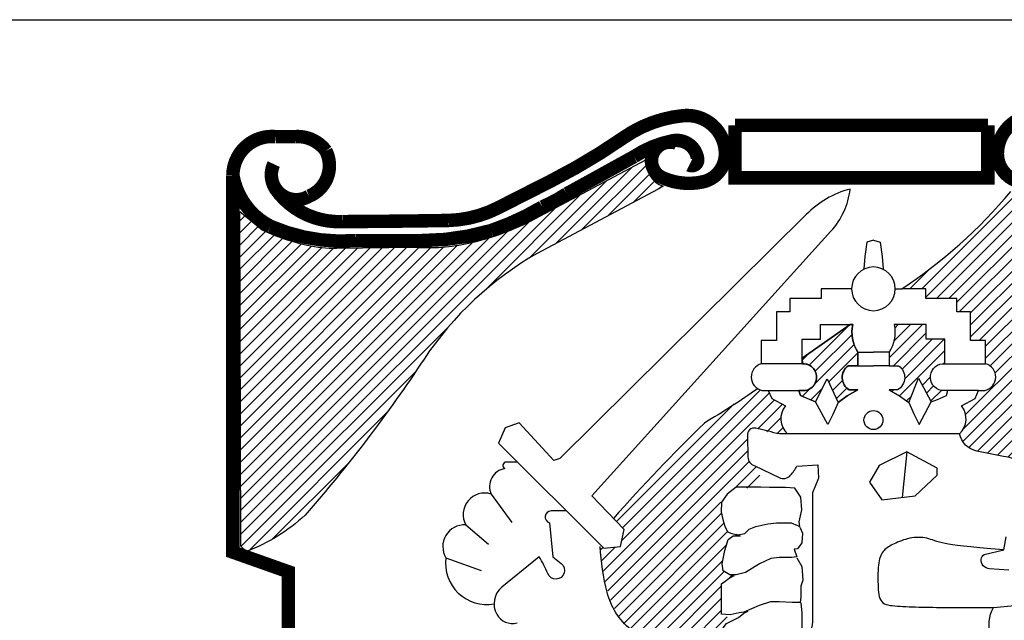
# Model space of a CAD drawing. Units: metres. Extents: x -6304 to 23404, y -997 to 12623.
# Drawn here: x 19824 to 20281, y 2045 to 2324 of the extents above; entities that cross this region are included whole.
import ezdxf
from ezdxf.enums import TextEntityAlignment as Align

# ---------------------------------------------------------------- set-up
doc = ezdxf.new("R2010")
doc.units = ezdxf.units.M
doc.layers.add('M-000A', color=1, linetype='Continuous')
doc.styles.get("Standard").update_dxf_attribs({"font": 'isocp.shx'})
pattern_1 = [(45, (-1165.712494984921, -136.3346756389671), (-0.0561266007566822, 0.05612660075668221), [])]

# ---------------------------------------------------------------- blocks, each defined once
blk = doc.blocks.new('Stampel_020906')
at = {"layer": 'M-000A'}
h = blk.add_hatch(dxfattribs=at)
h.set_pattern_fill('ANSI31', color=4, scale=0.025, style=0)
h.set_pattern_definition(pattern_1)
edge = h.paths.add_edge_path()
edge.add_line((-69.4883238186626, 60.06447094156266), (-69.53986314175063, 60.11554426647683))
edge.add_line((-69.53986314175063, 60.11554426647683), (-69.5493015532752, 63.21871655950582))
edge.add_line((-69.5493015532752, 63.21871655950582), (-69.34164285055635, 63.04893914086085))
edge.add_arc((-68.48958048811801, 64.86982675208355), 2.010383536091641, 244.9233238639442, 257.4527538411748)
edge.add_arc((-68.66802228265851, 64.0680571859042), 1.18899695762189, 257.4527538411656, 270.7435172198462)
edge.add_line((-68.65259331200286, 62.87916033920192), (-67.92578785248884, 62.88859249484966))
edge.add_arc((-67.80671427282391, 64.64529049827462), 1.760728937858254, 266.1222738481881, 282.5034951986015)
edge.add_arc((-67.95058034498311, 65.29404112333623), 2.42523990107583, 282.503495198602, 298.0005072120003)
edge.add_line((-66.81198022211038, 63.15269146997173), (-65.78312512004209, 63.69975511452532))
edge.add_arc((-65.54203344721373, 63.68239220533576), 0.2417160841208178, 175.8807915986441, 250.5143098601573)
edge.add_line((-65.62266302467356, 63.45452045069874), (-65.66845604081755, 63.42826669546992))
edge.add_line((-65.66845604081755, 63.42826669546992), (-66.79054190198349, 62.83184881243466))
edge.add_arc((-65.24114241069447, 60.11989907446366), 3.123349190354425, 119.740324908648, 146.340015546713)
edge.add_arc((-79.03813054476109, 69.23821847666329), 13.41452863633464, 318.79717380498596, 326.58607248212775, ccw=False)
edge.add_arc((-70.10828594395002, 61.66862438622769), 1.719785251367646, 291.1301752077385, 312.5515713116113, ccw=False)
h = blk.add_hatch(dxfattribs=at)
h.set_pattern_fill('ANSI31', color=4, scale=0.025, style=0)
h.set_pattern_definition(pattern_1)
edge = h.paths.add_edge_path()
edge.add_arc((88.13719065529676, -93.19089732654513), 214.9055711701302, 133.4566434727267, 133.7339375750041)
edge.add_arc((-64.85189308806093, 66.30993218430382), 6.112323473805747, 302.0117397961581, 316.34876619557946, ccw=False)
edge.add_arc((-67.27661806298306, 70.0059363121124), 10.53208593590244, 298.79348922268764, 302.5383184518583, ccw=False)
edge.add_arc((-62.61397123065922, 60.49347724903419), 0.4980720343810291, 34.56062801171613, 54.17898837199058)
edge.add_arc((-62.47159427652855, 60.69073525142096), 0.2547986972206321, 54.17898837195914, 88.07412033166693)
edge.add_line((-62.46303135555172, 60.9453900226107), (-62.71085733527252, 60.99713549234076))
edge.add_arc((-62.66802221887269, 61.20228687551798), 0.2095756121702023, 192.4052017167258, 258.2062194348214, ccw=False)
edge.add_arc((-63.00111288402331, 61.29641483130575), 0.1893444064977632, 312.7009556322653, 398.9747619894579)
edge.add_line((-62.85391216985977, 61.41550829889206), (-62.72785739536448, 61.48548742552248))
edge.add_line((-62.72785739536448, 61.48548742552248), (-62.69517669641095, 61.5601314584577))
edge.add_line((-62.69517669641095, 61.5601314584577), (-62.63448331982227, 61.5601314584577))
edge.add_arc((-62.66415683322566, 61.68436643221901), 0.127729581942373, 283.4334110690473, 434.4024248767302)
edge.add_line((-62.62981302364005, 61.8073922378303), (-62.62981302364005, 62.02199590704038))
edge.add_line((-62.62981302364005, 62.02199590704038), (-62.76987413695315, 62.02199590704038))
edge.add_line((-62.76987413695315, 62.02199590704038), (-62.76987413695315, 62.28791631163284))
edge.add_line((-62.76987413695315, 62.28791631163284), (-62.89592891144866, 62.28791631163284))
edge.add_line((-62.89592891144866, 62.28791631163284), (-62.89592891144866, 62.41387984597861))
edge.add_line((-62.89592891144866, 62.41387984597861), (-63.18538945557498, 62.41387984597861))
edge.add_line((-63.18538945557498, 62.41387984597861), (-63.18538945557498, 62.50251998084275))
edge.add_line((-63.18538945557498, 62.50251998084275), (-63.40909431118257, 62.50251998084275))
edge.add_arc((-65.99526500341244, 66.42075749355047), 4.694769861807787, 303.4261753948045, 320.0221746425522)
edge.add_line((-62.39769498115129, 63.40440970354575), (-62.35819423935618, 63.44004167687524))
edge.add_line((-62.35819423935618, 63.44004167687524), (-62.1233713833451, 63.44004167687524))
edge.add_line((-62.1233713833451, 63.44004167687524), (-61.96402852115762, 63.50708466473145))
edge.add_line((-61.96402852115762, 63.50708466473145), (-61.78791081043391, 63.64117202345761))
edge.add_line((-61.78791081043391, 63.64117202345761), (-61.77952338616524, 63.72497575827788))
edge.add_line((-61.77952338616524, 63.72497575827788), (-60.61379653037852, 63.0880646076165))
edge.add_line((-60.61379653037852, 63.0880646076165), (-60.42929139538592, 63.02102161976046))
edge.add_line((-60.42929139538592, 63.02102161976046), (-60.20285596364351, 62.96235969689343))
edge.add_line((-60.20285596364351, 62.96235969689343), (-60.02673825291913, 62.92883820296532))
edge.add_line((-60.02673825291913, 62.92883820296532), (-59.90094053807729, 62.9036963910122))
edge.add_line((-59.90094053807729, 62.9036963910122), (-59.71643540308423, 62.88693564404821))
edge.add_line((-59.71643540308423, 62.88693564404821), (-59.64095768412471, 62.89531532602319))
edge.add_line((-59.64095768412471, 62.89531532602319), (-59.67603836479884, 62.80799320352452))
h = blk.add_hatch(dxfattribs=at)
h.set_pattern_fill('ANSI31', color=4, scale=0.025, style=0)
h.set_pattern_definition(pattern_1)
edge = h.paths.add_edge_path()
edge.add_line((-63.88604303123884, 62.17128397291083), (-64.33388876485105, 61.86025969140428))
edge.add_line((-64.33388876485105, 61.86025969140428), (-64.33074427674546, 61.80761995745081))
edge.add_arc((-64.32330007500491, 61.68300164566733), 0.1248404572697426, -79.80714903157059, 93.41855933668478, ccw=False)
edge.add_line((-64.30120806589775, 61.5601314584577), (-64.36190144248621, 61.5601314584577))
edge.add_line((-64.36190144248621, 61.5601314584577), (-64.34789510366863, 61.51347962938013))
edge.add_line((-64.34789510366863, 61.51347962938013), (-64.20783399035577, 61.45283031535973))
edge.add_line((-64.20783399035577, 61.45283031535973), (-64.10070608592059, 61.66586288063775))
edge.add_line((-64.10070608592059, 61.66586288063775), (-63.99774345781816, 61.44816540905475))
edge.add_line((-63.99774345781816, 61.44816540905475), (-63.9137076997763, 61.50881334006124))
edge.add_line((-63.9137076997763, 61.50881334006124), (-63.81566332805187, 61.56479774777677))
edge.add_line((-63.81566332805187, 61.56479774777677), (-63.8950310647765, 61.56479774777677))
edge.add_arc((-63.82777037167352, 61.67976405708021), 0.1331962954122512, 125.10548987235671, 239.67036009158932, ccw=False)
edge.add_line((-63.9043693822764, 61.78873122959652), (-63.81566332805187, 61.78873122959652))
edge.add_line((-63.81566332805187, 61.78873122959652), (-63.81566332805187, 61.91469338092838))
edge.add_arc((-63.53664057394599, 62.09800466756371), 0.3338513518270239, 167.3205202917567, 213.3039582662732, ccw=False)
edge.add_line((-63.86235036582298, 62.17128397291083), (-63.88604303123884, 62.17128397291083))
h = blk.add_hatch(dxfattribs=at)
h.set_pattern_fill('ANSI31', color=4, scale=0.025, style=0)
h.set_pattern_definition(pattern_1)
edge = h.paths.add_edge_path()
edge.add_line((-63.18072143425661, 62.17128397291083), (-63.47951802101852, 62.17128397291083))
edge.add_arc((-63.81534584443466, 62.09984565836913), 0.3433420448546383, -32.63360427239388, 12.00912571442592, ccw=False)
edge.add_line((-63.5262050587894, 61.91469338092838), (-63.5262050587894, 61.78873122959652))
edge.add_line((-63.5262050587894, 61.78873122959652), (-63.4374990045651, 61.78873122959652))
edge.add_arc((-63.51409801516797, 61.67976405708021), 0.1331962954121854, -59.67036009162399, 54.89451012767688, ccw=False)
edge.add_line((-63.44683732206522, 61.56479774777677), (-63.52620505878963, 61.56479774777677))
edge.add_line((-63.5262050587894, 61.56479774777677), (-63.4281606870652, 61.50881334006124))
edge.add_line((-63.42816068706543, 61.50881334006124), (-63.34412492902334, 61.44816540905475))
edge.add_line((-63.34412492902311, 61.44816540905475), (-63.25190420962554, 61.67353999148827))
edge.add_line((-63.25190420962576, 61.67353999148827), (-63.13403439648573, 61.45283031535979))
edge.add_line((-63.13403439648573, 61.45283031535973), (-62.99397328317264, 61.51347962938007))
edge.add_line((-62.99397328317264, 61.51347962938013), (-62.97996694435506, 61.5601314584577))
edge.add_line((-62.97996694435506, 61.5601314584577), (-63.04066032094352, 61.5601314584577))
edge.add_arc((-63.01856831183659, 61.68300164566733), 0.1248404572697285, 85.1344536809192, 259.8071490315823, ccw=False)
edge.add_line((-63.00797962199067, 61.8073922378303), (-63.00797962199022, 62.03599062595521))
edge.add_line((-63.00797962199022, 62.03599062595526), (-63.18072143425661, 62.03599062595526))
edge.add_line((-63.18072143425661, 62.03599062595526), (-63.18072143425661, 62.17128397291089))
h = blk.add_hatch(dxfattribs=at)
h.set_pattern_fill('ANSI31', color=4, scale=0.025, style=0)
h.set_pattern_definition(pattern_1)
h.paths.add_polyline_path([(-64.74419733737682, 61.57530458434883), (-65.23872054614503, 61.25730670763301), (-66.08370228749504, 60.37192271973544), (-65.98530586171728, 60.26842215630802), (-66.01678350840666, 60.11114782217157), (-66.17417174185266, 60.09542067297468), (-66.20564938854204, 60.11114782217157), (-66.17159912803709, 59.82514313063496), (-66.11633812713399, 59.62496429770147), (-66.0403531134607, 59.46620258576252), (-65.9298288367902, 59.34885661180397), (-65.10393638689129, 58.66422877980494), (-65.05254338597206, 58.76902936500778), (-65.04563462342776, 58.84495821797196), (-65.04563462342776, 58.94849894593699), (-65.01800412297575, 59.03133180491193), (-65.01800412297575, 59.16248302486406), (-65.0594498736532, 59.17628827085741), (-65.0663586361984, 59.36266185779738), (-65.02491288552073, 59.41098021877463), (-65.03181937320142, 59.48000783175598), (-65.08017388642406, 59.48691045475277), (-65.08017388642406, 59.76301814065033), (-65.03872813574662, 59.79062863263732), (-65.01109536043077, 59.81824050763828), (-64.96274312207242, 59.83894837662854), (-65.02491288552073, 59.85965624561879), (-65.0594498736532, 59.8734614916122), (-65.07326512387908, 59.95629435058709), (-65.03872813574662, 60.10815343952936), (-65.01800412297575, 60.17718105251083), (-64.98346485997945, 60.20479154449765), (-64.90747984630525, 60.21859679049123), (-65.02491288552073, 60.2531099054749), (-65.0594498736532, 60.30142964946617), (-65.07326512387908, 60.41187300042805), (-65.09398913664972, 60.48089923039538), (-65.08708264896904, 60.52921897438659), (-65.02491288552073, 60.61205183336153), (-64.96274312207242, 60.65346757134188), (-64.88675583353461, 60.65346757134188), (-64.76932506918365, 60.65346757134188), (-64.70715530573534, 60.82603452927435), (-64.7900490819543, 60.8605490272721), (-64.81767958240562, 60.88815951925903), (-64.83149483263196, 60.91577001124597), (-64.83149483263196, 60.94338050323296), (-64.83840359517649, 61.15736458215986), (-64.82458607008675, 61.19187908015772), (-64.76932506918365, 61.21258694914781), (-64.70024654319081, 61.19187908015772), (-64.64498554228749, 61.17116982815344), (-64.58281577883918, 61.17116982815344), (-64.54827651584287, 61.15736458215986), (-64.47229150216936, 61.15736458215986), (-64.50683076516589, 61.1987817031544), (-64.52064601539155, 61.2401974411348), (-64.52064601539155, 61.28161317911531), (-64.527552503072, 61.32303030010968), (-64.51373725284657, 61.36444603809002), (-64.51373725284657, 61.38515390708028), (-64.48610675239524, 61.41276439906727), (-64.61401099147724, 61.48548742552248), (-64.64669169043054, 61.5601314584577), (-64.707385067019, 61.5601314584577)])
blk.add_line((-180, 65), (0, 65), dxfattribs=at)
at = {"layer": 'M-000A', "color": 4}
for p, q in [((-63.81566332805187, 61.91469338092838), (-63.67093419342063, 61.91469338092838)), ((-63.5262050587894, 61.91469338092838), (-63.67093419342086, 61.91469338092838)), ((-64.33388876485105, 61.8073922378303), (-64.71205536320122, 61.8073922378303)), ((-63.81566332805187, 61.78873122959652), (-63.67093419342063, 61.78873122959652)), ((-63.5262050587894, 61.78873122959652), (-63.67093419342086, 61.78873122959652)), ((-63.00797962199022, 61.8073922378303), (-62.62981302364005, 61.8073922378303))]:
    blk.add_line(p, q, dxfattribs=at)
at = {"layer": 'M-000A', "color": 4, "const_width": 0.125, "flags": 128}
for points in [[(-69.22591221660218, 63.4390705724507, 0.2601429227052792), (-68.59370256017246, 63.12635368291745, 0.002894337999472768), (-67.61463193634017, 63.13696066237037, 0.1111284783545578), (-67.15518337141907, 63.25368575324512, -0.0002271643884783489), (-66.66458374907938, 63.50269965940095, 0.0346021419196909), (-65.98708704717001, 63.90734654636157, -0.1291028965023887), (-65.4341899424644, 64.10967070038447, -0.4384833060317603), (-65.04482604520535, 63.75949542775965, -0.3556287865493701), (-65.25508236442624, 63.49491779719807, -0.1612047711628285), (-65.6288718910937, 63.53382568712783, -0.9703807284257538), (-65.49648742483078, 63.85287493202549, 0.01511547943023452)], [(-58.33981630079484, 63.4390705724507, -0.2601429227052792), (-58.97202595722456, 63.12635368291745, -0.002894337999472768), (-59.95109658105685, 63.13696066237037, -0.1111284783545578), (-60.41054514597795, 63.25368575324512, 0.0002271643884783489), (-60.90114476831764, 63.50269965940095, -0.0346021419196909), (-61.57864147022701, 63.90734654636157, 0.1291028965023887), (-62.13153857493262, 64.10967070038447, 0.4384833060317603), (-62.52090247219166, 63.75949542775965, 0.3556287865493701), (-62.31064615297078, 63.49491779719807, 0.1612047711628285), (-61.93685662630332, 63.53382568712783, 0.9703807284257538), (-62.06924109256624, 63.85287493202549, -0.01511547943023452)], [(-69.2353948866205, 63.66018431413744, 0.7421229416193832), (-68.90732322532108, 63.362628981917, 0.434783514794384), (-68.75157720316997, 63.78283959328365, 0.2577507967439961), (-69.03970769158468, 63.91512840856444), (-69.21881526962261, 63.91512840856444, 0.4367201863981285), (-69.61472021723102, 63.55717127373703, 0.2364624085277571), (-69.26554069763279, 63.08248904803429, 0.1223948010614201), (-68.4712362162877, 62.9502002327535), (-67.86382649827578, 62.9502002327535, 0.07186345268222354), (-67.21748085378499, 63.04357973701934, 0.05343698009990311), (-66.74231662787952, 63.26265848479176, 0.0406922811693313), (-66.51558492227855, 63.38500538846341), (-65.8936408236209, 63.72836797894757, -0.09842665224443387), (-65.53542566754504, 63.87622051863468, -0.4391753274993985), (-65.30180547620057, 63.70502239233866, -0.5934489219015023), (-65.37967964539439, 63.65055077800287, -3.09077178444898)], [(-69.61472021723102, 63.55717127373703), (-69.61472021723102, 60.05956243174603), (-69.09971441658672, 59.87723010341193), (-69.09971441658672, 56.49104002039957, -0.5221847309475994), (-69.5358408016316, 56.18731149434944, -0.430419772702458), (-69.68289399022615, 56.49916578520526, -0.5034626725176775), (-69.31679899941605, 56.52646625174691, -0.3429619352881521), (-69.357849649326, 56.26020605638439, 1.61288412723351)]]:
    blk.add_lwpolyline(points, format="xyb", dxfattribs=at)
for points in [[(-64.95620685739641, 64.02021907543366), (-63.78286425869851, 64.02021907543366)], [(-64.95620685739641, 64.02021907543366), (-64.95620685739641, 63.53269734553004), (-63.78286425869851, 63.53269734553004)], [(-62.60952166000061, 64.02021907543366), (-62.60952166000061, 63.53269734553004), (-63.78286425869851, 63.53269734553004)], [(-62.60952166000061, 64.02021907543366), (-63.78286425869851, 64.02021907543366)]]:
    blk.add_lwpolyline(points, dxfattribs=at)
at = {"layer": 'M-000A', "color": 4, "flags": 128}
for points in [[(-69.4883238186626, 60.06447094156266), (-69.53986314175063, 60.11554426647683), (-69.5493015532752, 63.21871655950582), (-69.34164285055635, 63.04893914086085, 0.05472448273549765), (-68.92632544511935, 62.90745680614515, 0.0580569929104979), (-68.65259331200286, 62.87916033920192), (-67.92578785248884, 62.88859249484966, 0.07159853345441371), (-67.42551791874098, 62.92632111744047, 0.06772171614954339), (-66.81198022211038, 63.15269146997173), (-65.78312512004209, 63.69975511452532, 0.3376718860974188), (-65.62266302467356, 63.45452045069874), (-65.66845604081755, 63.42826669546992), (-66.79054190198349, 62.83184881243466, 0.1165870163471689), (-67.84083532417799, 61.85105675661487, -0.03399857236045712), (-68.94527506382224, 60.40171199638928, -0.09374161892448052)], [(-63.88604303123884, 62.17128397291083), (-64.33388876485105, 61.86025969140428), (-64.33074427674546, 61.80761995745081, -0.9425641385581686), (-64.30120806589775, 61.5601314584577), (-64.36190144248621, 61.5601314584577), (-64.34789510366863, 61.51347962938013), (-64.20783399035577, 61.45283031535973), (-64.10070608592059, 61.66586288063775), (-63.99774345781816, 61.44816540905475), (-63.9137076997763, 61.50881334006124), (-63.81566332805187, 61.56479774777677), (-63.8950310647765, 61.56479774777677, -0.546151292925009), (-63.9043693822764, 61.78873122959652), (-63.81566332805187, 61.78873122959652), (-63.81566332805187, 61.91469338092838, -0.2033770437882125), (-63.86235036582298, 62.17128397291083)]]:
    blk.add_lwpolyline(points, format="xyb", close=True, dxfattribs=at)
for points in [[(-62.32247204698115, 60.89733858334023, 0.1489832399868448), (-62.46303135555172, 60.9453900226107), (-62.71085733527252, 60.99713549234076, -0.295269333463844), (-62.87270482293343, 61.15726500515018, 0.3952912087153067), (-62.85391216985977, 61.41550829889206), (-62.72785739536448, 61.48548742552248), (-62.69517669641095, 61.5601314584577), (-62.63448331982227, 61.5601314584577, 0.7740664917896091), (-62.62981302364005, 61.8073922378303), (-62.62981302364005, 62.02199590704038), (-62.76987413695315, 62.02199590704038), (-62.76987413695315, 62.28791631163284), (-62.89592891144866, 62.28791631163284), (-62.89592891144866, 62.41387984597861), (-63.18538945557498, 62.41387984597861), (-63.18538945557498, 62.50251998084275), (-63.40909431118257, 62.50251998084275, 0.07254054643998628), (-62.39769498115129, 63.40440970354575)], [(-66.95863453660627, 61.25860301498017), (-67.08701886336803, 61.21206531895689), (-67.14997184051049, 61.07051955510195), (-66.17417174185266, 60.09542067297468), (-66.01678350840666, 60.11114782217157), (-65.98530586171728, 60.26842215630802), (-66.28434118902896, 60.58296940349572), (-64.06518099485515, 63.03644304746791, 0.155424714696602), (-63.88707171451551, 63.42798752947738, -2.161725790449092)], [(-63.88707171451551, 63.42798752947738, 0.1376298380765484), (-64.2947176622024, 63.19115516510487), (-66.57942965026541, 60.92703685220721), (-66.6363094567223, 60.90809094517846), (-66.95863453660627, 61.25860301498017)], [(-63.87362472708583, 62.50251998084275), (-64.15647893126652, 62.50251998084275), (-64.15647893126652, 62.41387984597861), (-64.44593947539306, 62.41387984597861), (-64.44593947539306, 62.28791631163284), (-64.57199424988835, 62.28791631163284), (-64.57199424988835, 62.02199590704038), (-64.71205536320122, 62.02199590704038), (-64.71205536320122, 61.8073922378303, 0.7740664917896091), (-64.707385067019, 61.5601314584577), (-64.30120806589775, 61.5601314584577, 0.9545585866013023), (-64.33388876485105, 61.8073922378303), (-64.33388876485105, 62.03599062595526), (-64.16114695258466, 62.03599062595526), (-64.16114695258466, 62.17128397291083), (-63.86235036582298, 62.17128397291083, 0.2033770437878563), (-63.81566332805187, 61.91469338092838), (-63.81566332805187, 61.78873122959652), (-63.9043693822764, 61.78873122959652, 0.546151292925009), (-63.8950310647765, 61.56479774777677), (-63.81566332805187, 61.56479774777677), (-63.9137076997763, 61.50881334006124), (-63.99774345781816, 61.44816540905475), (-64.04909851690695, 61.33619797663778), (-64.09578555467806, 61.24289293546872), (-64.20783399035577, 61.45283031535973), (-64.26385934562677, 61.47615622989855), (-64.34789510366863, 61.51347962938013), (-64.36190144248621, 61.5601314584577)], [(-62.69517669641095, 61.5601314584577), (-63.04066032094374, 61.5601314584577, -0.9545585866013023), (-63.00797962199022, 61.8073922378303), (-63.00797962199022, 62.03599062595526), (-63.18072143425661, 62.03599062595526), (-63.18072143425661, 62.17128397291083), (-63.47951802101852, 62.17128397291083, -0.2033770437878563), (-63.5262050587894, 61.91469338092838), (-63.5262050587894, 61.78873122959652), (-63.43749900456532, 61.78873122959652, -0.546151292925009), (-63.44683732206522, 61.56479774777677), (-63.5262050587894, 61.56479774777677), (-63.42816068706543, 61.50881334006124), (-63.34412492902311, 61.44816540905475), (-63.29276986993455, 61.33619797663778), (-63.24608283216367, 61.24289293546872), (-63.13403439648573, 61.45283031535973), (-63.07800904121495, 61.47615622989855), (-62.99397328317264, 61.51347962938013), (-62.97996694435506, 61.5601314584577)], [(-64.74419733737659, 61.575304584349, -0.0162325219400044), (-65.23872054614503, 61.25730670763301, 0.0181418155590315), (-66.08370228749504, 60.37192271973544)], [(-64.64669169043054, 61.5601314584577), (-64.61401099147724, 61.48548742552248), (-64.48795621698173, 61.41550829889206, 0.3952912087153067), (-64.46916356390807, 61.15726500515018, -3.711132568245307)], [(-62.87270482293343, 61.15726500515018), (-64.51313213897174, 61.15726500515018, -0.07945330078209693), (-64.62042383362859, 61.17442267713921), (-64.76370160490569, 61.20885696032354, 0.5358742038090765), (-64.83987543230774, 61.1381766455828), (-64.83624929878852, 60.9406324543661, 0.3391541305075164), (-64.77277148843177, 60.86088924872206), (-64.54606307298627, 60.75033663965235, 0.3436899988244018), (-64.44106216656883, 60.77253816378908, 0.03727694585232541), (-64.38087835955889, 60.85581082122383), (-64.18643434292017, 60.86968936696064), (-64.18180499429332, 60.7447810723155), (-64.23736172754138, 60.61062179685996), (-64.23736172754138, 59.41243238350046, -0.3095461461924077), (-64.35772934156194, 59.23663608782044), (-64.60309846795758, 59.12560633891223), (-64.94105911661381, 59.07009215596509, 0.4080659797677182), (-65.04291161099195, 58.93130669859727, -0.1852815431547157), (-65.10393638689129, 58.66422877980506)], [(-66.97489914551375, 60.89476542986114), (-67.0781777907107, 60.89476542986114, 0.8020567470532494), (-67.09150309618553, 60.83484111185948, 0.495229503909606), (-67.21810160502218, 60.59847060015579, 0.6669052548919306), (-67.45464256991136, 60.31216315678444, 0.5998770931304821), (-67.6378799966651, 60.00587951966048, 0.5074841776018626), (-67.1914340838382, 59.57975168618839, -0.1419564675902434)], [(-62.41540024914207, 58.70292959271649), (-62.58168372197269, 58.9329995077635, -0.2741241678425703), (-62.59447528331339, 59.07359809651746, 0.1933089561493078), (-62.58168372197269, 59.27810576334787, -0.2102510569137574), (-62.55610059929245, 59.5465211252407), (-62.26190833765122, 59.57208475647133, 0.1338273405192353)], [(-62.41540024914207, 59.89162738082518), (-62.59447528331339, 59.9044091964405, -0.417239985826779), (-62.67122010162643, 59.99388052273343, -0.2469988694255933), (-62.64408552156829, 60.03660044293906), (-62.46062682410275, 60.08047241382724), (-62.44024176609673, 60.20112240829042)], [(-66.52042353919842, 60.44142363964107), (-66.66207294929927, 60.44142363964107, 0.8672240080364969), (-66.67780945640834, 60.33133217417964), (-66.64633412595458, 60.01678350590646), (-66.56764000923181, 59.95387490912003, -1.291762769922842), (-66.69354827975303, 59.8595105928552, 0.03703497575978985), (-66.77224239647603, 60.01678350590646), (-67.1184941938211, 59.73369055711197, 0.3649941811268914), (-67.16571066385518, 59.4820533277956, 0.3435300550979723), (-66.97684709995565, 59.40341616072737)], [(-65.10393638689129, 58.66422877980506), (-65.92235056833852, 59.34050614285576, -0.1578669656411986), (-66.14269409516328, 59.68650910952215, -0.05341287538943728), (-66.20564938854204, 60.11114782217157, -2.433556445808877)]]:
    blk.add_lwpolyline(points, format="xyb", dxfattribs=at)
for points in [[(-63.67093419342063, 62.95505323380149), (-63.73162757001001, 62.9363922255676), (-63.75030193014527, 62.80109887861192), (-63.75964024764517, 62.68913144619501), (-63.76181679186743, 62.68369339428142)], [(-63.67093419342063, 62.95505323380149), (-63.61024081683172, 62.9363922255676), (-63.59156645669646, 62.80109887861192), (-63.58222813919656, 62.68913144619501), (-63.58005159497407, 62.68369339428142)], [(-63.46824365975567, 62.50251998084275), (-63.40909431118257, 62.50251998084275)], [(-64.33388876485105, 61.86025969140428), (-63.88604303123884, 62.17128397291089)], [(-63.34412492902311, 61.44816540905475), (-63.25190420962576, 61.67353999148827), (-63.13403439648573, 61.45283031535973)], [(-64.20783399035577, 61.45283031535973), (-64.10070608592059, 61.66586288063775), (-63.99774345781816, 61.44816540905475)], [(-63.36193711563101, 60.99085245962704), (-63.40484786654906, 60.56689212042181)], [(-67.21810160502218, 60.59847060015579), (-67.0248719363392, 60.33546611083943)], [(-67.45464256991136, 60.31216315678444), (-67.24142378489796, 60.13238736060936)], [(-64.35529751174249, 60.29140556381583), (-64.33015571271471, 60.23613202530908), (-64.33518316257482, 60.1456829081007), (-64.37541186091016, 60.09040936959389), (-64.40558338466235, 60.08538349662854), (-64.38044158563434, 60.01503510525362), (-64.43072745855397, 60.01001061530224), (-64.54638610370102, 60.01001061530224), (-64.62181377564866, 59.99996025238556), (-64.72741524621188, 59.94971120383008), (-64.85815851580264, 59.86931244953848), (-64.94364563719773, 59.84921310671905), (-65.0039886847012, 59.84921310671905), (-65.06433173220466, 59.88438730240654), (-65.0743889067885, 59.94971120383008), (-65.04924483289687, 60.07533451672577), (-65.01907330914537, 60.17583261383686), (-64.9738171609497, 60.21100680952424), (-64.90341693886239, 60.21100680952424)], [(-62.46062682410275, 60.08047241382724), (-62.58168251641314, 60.09044335248143), (-62.6829396569135, 60.09917950812212), (-62.76674123131306, 60.10691433999932), (-62.83543022532012, 60.11388130736344), (-62.89134962464482, 60.12031386946455), (-62.93684241499523, 60.12644548555306), (-62.9742515820808, 60.13250961487898), (-63.00592011161052, 60.13873971669261), (-63.03388376858857, 60.14530121513837), (-63.05894943519843, 60.15208739393665), (-63.08161677291901, 60.1589235017023), (-63.10238544322874, 60.16563478704978), (-63.1217551076063, 60.17204649859377), (-63.14022542753059, 60.17798388494896), (-63.15829606448006, 60.18327219472985), (-63.17646667993336, 60.18773667655125), (-63.19513700129642, 60.19123170425848), (-63.21430701968302, 60.19372815262091), (-63.23387679213374, 60.19522602163829), (-63.25374637568916, 60.19572531131075), (-63.27381582739099, 60.19522602163829), (-63.29398520427958, 60.19372815262091), (-63.31415456339573, 60.19123170425848), (-63.33422396178025, 60.18773667655125), (-63.3540934594364, 60.18326803398259), (-63.37366312821496, 60.17795059897077), (-63.39283304292894, 60.17193415841746), (-63.4115032783925, 60.16536849922448), (-63.42957390941774, 60.15840340829345), (-63.44694501081835, 60.15118867252625), (-63.46351665740804, 60.14387407882458), (-63.47918892399912, 60.13660941409012), (-63.49388686744237, 60.12949869745478), (-63.50763547273755, 60.12246287697167), (-63.52048470692034, 60.11537713292364), (-63.53248453702781, 60.10811664559378), (-63.54368493009679, 60.10055659526535), (-63.55413585316251, 60.09257216222124), (-63.56388727326248, 60.08403852674462), (-63.57298915743286, 60.07483086911856), (-63.58147898095103, 60.06482020842861), (-63.5893442520578, 60.05386091897066), (-63.5965599872352, 60.0418032138428), (-63.60310120296481, 60.02849730614338), (-63.60894291572799, 60.01379340897063), (-63.61406014200702, 59.99754173542283), (-63.6184278982837, 59.97959249859821), (-63.62202120103962, 59.95979591159505), (-63.62483172243537, 59.93808540155652), (-63.62691775734675, 59.91472725180608), (-63.62835425632829, 59.89007095971209), (-63.62921616993549, 59.86446602264277), (-63.62957844872244, 59.83826193796642), (-63.62951604324371, 59.8118082030515), (-63.62910390405477, 59.78545431526624), (-63.62841698170973, 59.7595497719791), (-63.6274760958072, 59.73442326772226), (-63.62608554212147, 59.71032028568436), (-63.6239954854691, 59.68746550621813), (-63.62095609066864, 59.66608360967609), (-63.61671752253733, 59.64639927641088), (-63.61102994589237, 59.62863718677499), (-63.60364352555189, 59.6130220211212), (-63.59430842633333, 59.59977845980205), (-63.58283310941124, 59.58903964718047), (-63.56925922138726, 59.58057258366011), (-63.55368670522103, 59.57405273365532), (-63.53621550387197, 59.56915556158003), (-63.51694556029861, 59.5655565318483), (-63.49597681746081, 59.56293110887435), (-63.47340921831665, 59.56095475707218), (-63.44934270582689, 59.55930294085601), (-63.42388138242586, 59.55770937465132), (-63.39714598845649, 59.55614077293035), (-63.3692614237375, 59.55462210017652), (-63.34035258808763, 59.55317832087366), (-63.3105443813256, 59.55183439950525), (-63.2799617032706, 59.55061530055491), (-63.24872945374113, 59.5495459885064), (-63.21697253255638, 59.5486514278432), (-63.18479710707993, 59.54794826155444), (-63.15223441485523, 59.54741984665111), (-63.11929696097059, 59.5470412186495), (-63.08599725051499, 59.546787413066), (-63.05234778857584, 59.54663346541702), (-63.01836108024213, 59.54655441121884), (-62.98404963060239, 59.54652528598797), (-62.94942594474469, 59.5465211252407), (-62.91429433251278, 59.5465211252407), (-62.87762632277099, 59.5465211252407), (-62.83818524913818, 59.5465211252407), (-62.7947344452341, 59.5465211252407), (-62.74603724467829, 59.5465211252407), (-62.69085698108984, 59.5465211252407), (-62.62795698808804, 59.5465211252407), (-62.5561005992929, 59.5465211252407)], [(-67.6378799966651, 60.00587951966048), (-67.31138569205405, 59.88935906504503)], [(-64.38044158563434, 60.00498474233689), (-64.33518316257482, 59.92458598804524), (-64.32512598799099, 59.79896267514954), (-64.34524033715866, 59.74368913664273), (-64.34524033715866, 59.70851494095518), (-64.34524033715866, 59.64319103953164), (-64.35027006188284, 59.59294199097621), (-64.42569773383002, 59.59294199097621), (-64.54638610370102, 59.59796648092754), (-64.62684350037216, 59.59796648092754), (-64.7324426960713, 59.56279228524005), (-64.8732454151102, 59.50249287376789), (-64.91850156330565, 59.49746838381651), (-64.9989589599777, 59.47736765798305), (-65.07941635664884, 59.48239353094846), (-65.07941635664884, 59.53766706945521), (-65.07941635664884, 59.61806582374686), (-65.07941635664884, 59.67836523521908), (-65.07941635664884, 59.76378847946205), (-65.03416020845316, 59.79896267514954), (-65.00901613456153, 59.819063400983), (-64.9738171609497, 59.83916274380226), (-64.96375998636586, 59.83916274380226)], [(-64.34524033715866, 59.58791611801087), (-64.33518316257482, 59.49244251085111), (-64.33518316257482, 59.40199477665681), (-64.33518316257482, 59.31657014939981), (-64.36032723646667, 59.28139595371243), (-64.40055593480201, 59.26632110084438), (-64.47095615688932, 59.23114690515695), (-64.55644327828486, 59.19094821951808), (-64.66707219870818, 59.15577264081674), (-64.74752959537955, 59.15074815086535), (-64.82798699205068, 59.15074815086535), (-64.90844438872182, 59.15074815086535), (-64.98387433553353, 59.15074815086535), (-65.06433173220466, 59.17084749368462), (-65.06433173220466, 59.20099719942084), (-65.06433173220466, 59.29647080658049), (-65.06433173220466, 59.3567702180527), (-65.03416020845316, 59.39696890369146), (-64.9738171609497, 59.42711860942757), (-64.92353128803006, 59.45224382521241), (-64.8732454151102, 59.49244251085111), (-64.83301444191102, 59.51254323668456)]]:
    blk.add_lwpolyline(points, dxfattribs=at)
for points in [[(-63.36193711563101, 60.99085245962704), (-63.6177592429799, 60.86303568648827), (-63.70729562263341, 60.70965528211894), (-63.59217612029943, 60.5434930621343), (-63.28519002245366, 60.58183850898024), (-63.08053414046572, 60.77356436019534), (-63.08053414046572, 60.83747205525776)], [(-64.34524033715866, 60.5677760223781), (-64.40055593480201, 60.6532006496351), (-64.48604305619756, 60.65822513958642), (-64.5665004528687, 60.65822513958642), (-64.636900674956, 60.65822513958642), (-64.71735807162804, 60.6632496295378), (-64.81792981746685, 60.6632496295378), (-64.94364563719773, 60.6632496295378), (-65.0291304837292, 60.59792572811426), (-65.07941635664884, 60.52255284678802), (-65.08444608137233, 60.43210372957969), (-65.069359182065, 60.36175533820477), (-65.04924483289687, 60.30145592673261), (-65.02410303386932, 60.24618100521172), (-64.98387433553353, 60.23110615234367), (-64.92855873789017, 60.22105717244096), (-64.86318824052637, 60.23110615234367), (-64.8229572673265, 60.27130622099639), (-64.76261421982349, 60.29643143678123), (-64.65198529940017, 60.32155526955205), (-64.57152790272903, 60.33160563246872), (-64.5011276806415, 60.33160563246872), (-64.43575490841386, 60.33160563246872), (-64.37541186091016, 60.30648041668394), (-64.35529751174249, 60.29643143678123), (-64.36032723646667, 60.34165461237131), (-64.33518316257482, 60.45220307239913)]]:
    blk.add_lwpolyline(points, close=True, dxfattribs=at)
at = {"layer": 'M-000A', "color": 4}
blk.add_circle((-63.67093419342063, 61.28487985824131), 0.08807138968081005, dxfattribs=at)
blk.add_circle((-63.67093419342063, 61.28487985824131), 0.08807138968081005, dxfattribs=at)
for start, end in [(90, 270), (270, 90)]:
    blk.add_arc((-63.67093419342063, 62.50251998084275), 0.2026905336651106, start, end, dxfattribs=at)
at = {"layer": 'M-000A'}
for tag, p in [('REV', (-175.3590109108316, 74.43008781670187)), ('ANT', (-164.7350966077727, 74.25448150301497)), ('REVDATUM', (-147.0046215578277, 74.25448150301497))]:
    blk.add_attdef(tag, text='', height=2.5, dxfattribs=at).set_placement(p, align=Align.CENTER)
for tag, p, height in [('REVOMFATTNING', (-134.4777773674441, 74.25448150301497), 2.5), ('VERKREV', (-39.47777736744524, 74.25448150301497), 2.5), ('REVGODK', (-14.47777736743956, 74.25448150301497), 2.5), ('HANDLÄGGARE', (-177.5977836322372, 21.03702557209925), 3.5), ('VER', (-133.7618148233441, 21.16083660795016), 3.5), ('HAFT', (-115.4075545146243, 21.16083660795016), 3.5), ('RIT/KONST', (-150.0977836322372, 11.03702557209931), 3.5), ('NR', (-123.3032942059044, 11.16083660795016), 3.5), ('DWG-FIL', (-177.5977836322372, 11.03702557209925), 3.5), ('DATUM', (-165.3964619819869, 7.275724531312164), 2), ('SKALA', (-97.59778363223722, 1.037025572099253), 3.5), ('OBJEKTSNR', (-80.09778363223722, 1.03702557209931), 3.5), ('RITNINGSNR', (-43.84778363223722, 1.03702557209931), 3.5), ('REV', (-7.597783632237224, 1.03702557209931), 3.5)]:
    blk.add_attdef(tag, p, '', height=height, dxfattribs=at)
at = {"layer": 'M-000A', "color": 6}
blk.add_attdef('PROJEKTNAMN', (-95.84394840696496, 37.97719934175734), '', height=5, dxfattribs=at)
at = {"layer": 'M-000A', "color": 3}
for tag, p in [('UNDERRUBRIK1', (-95.89162901611644, 28.82058725390971)), ('UNDERRUBRIK2', (-95.84394840696496, 20.56530260409713)), ('UNDERRUBRIK3', (-95.84394840696496, 12.09465015659521))]:
    blk.add_attdef(tag, p, '', height=3.5, dxfattribs=at)

msp = doc.modelspace()

# ---------------------------------------------------------------- block references
at = {"layer": 'M-000A', "xscale": 50, "yscale": 50, "zscale": 50}
msp.add_blockref('Stampel_020906', (23403.87684418488, -926.2135944001659), dxfattribs=at)

doc.saveas('drawing.dxf')
